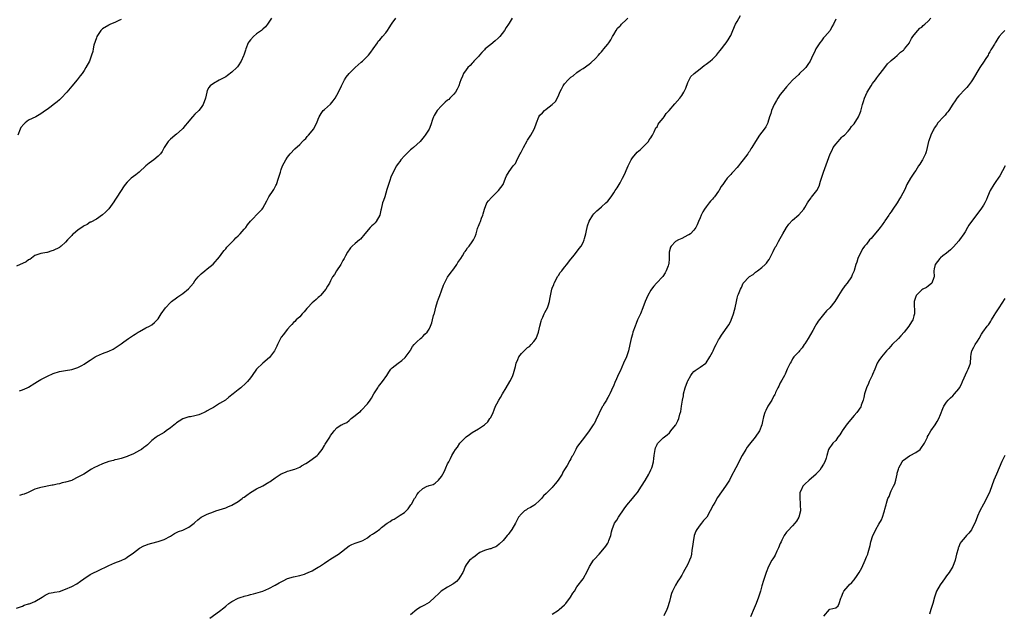
# Model space of a CAD drawing. Units: inches. Extents: x 2574000 to 2577000, y 1527000 to 1530000.
# Drawn here: x 2576134 to 2576454, y 1529012 to 1529205 of the extents above; entities that cross this region are included whole.
import ezdxf

# ---------------------------------------------------------------- set-up
doc = ezdxf.new("R2010")
doc.units = ezdxf.units.IN
doc.header["$MEASUREMENT"] = 0
doc.layers.add('LD25741527_10ft', color=93, linetype='Continuous')

msp = doc.modelspace()

# ---------------------------------------------------------------- linework, layer by layer
at = {"layer": 'LD25741527_10ft'}
for points, elevation in [([(2576133, 1529013.42), (2576135, 1529014.13), (2576135.59, 1529014.41), (2576137, 1529014.81), (2576137.13, 1529014.87), (2576137.5, 1529015), (2576139, 1529015.63), (2576141.41, 1529017), (2576142.31, 1529017.69), (2576143, 1529017.99), (2576143.65, 1529018.35), (2576145, 1529018.52), (2576145.34, 1529018.66), (2576147, 1529018.9), (2576149, 1529019.58), (2576151, 1529020.52), (2576152.61, 1529021.39), (2576153.84, 1529022.16), (2576154.91, 1529023), (2576157, 1529024.34), (2576158.29, 1529025), (2576159, 1529025.34), (2576160.16, 1529025.84), (2576161, 1529026.28), (2576161.5, 1529026.5), (2576163, 1529027.25), (2576165, 1529028.11), (2576167, 1529028.92), (2576168.4, 1529029.6), (2576169, 1529029.97), (2576171, 1529031.44), (2576173, 1529032.93), (2576174.34, 1529033.66), (2576175, 1529033.94), (2576175.78, 1529034.22), (2576177, 1529034.58), (2576179, 1529035.04), (2576181, 1529035.7), (2576183, 1529036.79), (2576183.35, 1529037), (2576184.34, 1529037.66), (2576185, 1529038), (2576185.68, 1529038.32), (2576187, 1529038.79), (2576187.52, 1529039), (2576189, 1529039.69), (2576190.68, 1529041), (2576191, 1529041.28), (2576191.89, 1529042.11), (2576193.04, 1529043), (2576195, 1529043.99), (2576197, 1529044.73), (2576197.79, 1529045), (2576201, 1529046.05), (2576201.69, 1529046.31), (2576203, 1529046.83), (2576205, 1529048.07), (2576206.27, 1529049), (2576206.68, 1529049.32), (2576207, 1529049.53), (2576207.83, 1529050.17), (2576209, 1529050.98), (2576211, 1529052.2), (2576213, 1529053.2), (2576215, 1529054.31), (2576215.43, 1529054.56), (2576217, 1529055.71), (2576218.99, 1529057.01), (2576220.37, 1529057.63), (2576221, 1529057.87), (2576221.88, 1529058.12), (2576223, 1529058.5), (2576223.4, 1529058.6), (2576224.49, 1529059), (2576225, 1529059.23), (2576225.61, 1529059.61), (2576227, 1529060.43), (2576227.89, 1529061), (2576230.61, 1529063), (2576231, 1529063.38), (2576232.28, 1529065), (2576233, 1529066.23), (2576233.26, 1529066.74), (2576233.49, 1529067), (2576234.73, 1529069), (2576234.85, 1529069.15), (2576235, 1529069.54), (2576235.69, 1529070.31), (2576236.13, 1529071), (2576237, 1529071.94), (2576238.47, 1529073), (2576238.88, 1529073.12), (2576239, 1529073.22), (2576240.27, 1529073.73), (2576241, 1529074.41), (2576241.69, 1529075), (2576243, 1529075.97), (2576244.23, 1529077), (2576244.68, 1529077.32), (2576245, 1529077.61), (2576247, 1529079.75), (2576247.87, 1529081), (2576248.35, 1529081.65), (2576249.11, 1529083), (2576250.34, 1529085), (2576250.6, 1529085.4), (2576251.49, 1529086.51), (2576251.9, 1529087), (2576253.28, 1529089), (2576253.91, 1529090.09), (2576254.53, 1529091), (2576255, 1529091.46), (2576256.96, 1529093), (2576258.17, 1529093.83), (2576259.21, 1529094.79), (2576260.86, 1529097), (2576260.9, 1529097.1), (2576261, 1529097.24), (2576261.58, 1529098.42), (2576262.19, 1529099), (2576263, 1529099.86), (2576264.25, 1529101), (2576264.63, 1529101.37), (2576265, 1529101.67), (2576265.65, 1529102.35), (2576266.33, 1529103), (2576267, 1529104.07), (2576267.49, 1529105), (2576267.91, 1529106.09), (2576268.13, 1529107), (2576268.43, 1529108.43), (2576268.62, 1529109), (2576268.73, 1529109.27), (2576269.18, 1529111.18), (2576269.76, 1529113), (2576270.1, 1529113.9), (2576270.46, 1529115), (2576271, 1529116.44), (2576271.73, 1529118.27), (2576272.05, 1529119), (2576273, 1529120.93), (2576273.86, 1529122.14), (2576275, 1529123.65), (2576276.05, 1529125), (2576276.37, 1529125.63), (2576277, 1529126.51), (2576277.32, 1529127), (2576277.88, 1529127.88), (2576278.52, 1529129), (2576278.71, 1529129.29), (2576279, 1529129.67), (2576279.52, 1529130.48), (2576279.96, 1529131), (2576281, 1529132.37), (2576281.4, 1529133), (2576281.94, 1529134.06), (2576282.26, 1529135), (2576282.74, 1529136.74), (2576282.83, 1529137), (2576283, 1529137.43), (2576283.48, 1529138.52), (2576283.64, 1529139), (2576284.06, 1529140.06), (2576284.46, 1529141), (2576284.56, 1529141.44), (2576285.01, 1529143), (2576285.77, 1529145), (2576286.28, 1529145.72), (2576287.21, 1529146.79), (2576289, 1529148.52), (2576289.53, 1529149), (2576291, 1529151), (2576291.84, 1529153), (2576292.15, 1529153.85), (2576293, 1529155.19), (2576294.34, 1529157), (2576295, 1529157.85), (2576295.42, 1529158.58), (2576296.18, 1529160.18), (2576296.61, 1529161), (2576296.77, 1529161.23), (2576297, 1529161.67), (2576297.43, 1529162.57), (2576297.6, 1529163), (2576298.83, 1529165.17), (2576299, 1529165.43), (2576299.64, 1529166.36), (2576300.03, 1529167), (2576301.07, 1529169), (2576301.66, 1529170.34), (2576301.84, 1529171), (2576302.66, 1529173), (2576303, 1529173.5), (2576303.77, 1529174.23), (2576304.46, 1529175), (2576305, 1529175.5), (2576307, 1529176.97), (2576308.09, 1529177.91), (2576309, 1529179.81), (2576309.47, 1529181), (2576309.94, 1529181.94), (2576310.51, 1529183), (2576311, 1529183.65), (2576312.2, 1529185), (2576313, 1529185.84), (2576313.73, 1529186.27), (2576315, 1529187.37), (2576316.06, 1529188.06), (2576317, 1529188.61), (2576319, 1529190.05), (2576319.5, 1529190.5), (2576321, 1529191.93), (2576322.05, 1529193), (2576322.48, 1529193.52), (2576323, 1529194.07), (2576323.41, 1529194.59), (2576323.77, 1529195), (2576325, 1529196.52), (2576325.33, 1529197), (2576325.96, 1529197.96), (2576326.59, 1529199), (2576327, 1529199.72), (2576327.76, 1529201), (2576328.21, 1529201.79), (2576329, 1529202.5), (2576329.23, 1529202.77), (2576329.51, 1529203), (2576331, 1529204.43), (2576331.56, 1529205)], 8370), ([(2576215.83, 1529205), (2576214.52, 1529203), (2576213.85, 1529202.15), (2576213, 1529201.42), (2576212.8, 1529201.2), (2576212.55, 1529201), (2576211, 1529199.88), (2576209.97, 1529199), (2576209, 1529197.97), (2576208.57, 1529197.43), (2576208.3, 1529197), (2576207.47, 1529195), (2576207.37, 1529194.63), (2576206.85, 1529193), (2576206.72, 1529192.72), (2576205.99, 1529191), (2576205, 1529189.54), (2576204.77, 1529189.23), (2576204.56, 1529189), (2576203, 1529187.45), (2576201.6, 1529186.4), (2576201, 1529186), (2576200.36, 1529185.64), (2576199.08, 1529185), (2576198.85, 1529184.85), (2576197, 1529183.8), (2576195.89, 1529183), (2576195.49, 1529182.51), (2576195, 1529181.47), (2576194.85, 1529181), (2576194.4, 1529179), (2576193.66, 1529177), (2576193, 1529175.97), (2576192.26, 1529175), (2576191, 1529173.79), (2576190.23, 1529173), (2576189, 1529171.59), (2576188.55, 1529171), (2576187.83, 1529170.17), (2576187, 1529169.16), (2576186.85, 1529169), (2576185, 1529167.33), (2576184.58, 1529167), (2576183.73, 1529166.27), (2576183, 1529165.68), (2576182.32, 1529165), (2576181.01, 1529163), (2576180.31, 1529161.69), (2576179.83, 1529161), (2576179, 1529160.14), (2576177.67, 1529159), (2576176.1, 1529157.9), (2576175, 1529157.01), (2576172.88, 1529155), (2576171.83, 1529154.17), (2576171, 1529153.6), (2576170.27, 1529153), (2576169, 1529151.75), (2576168.34, 1529151), (2576167.81, 1529150.19), (2576166.99, 1529149), (2576165.46, 1529146.54), (2576165, 1529145.89), (2576164.66, 1529145.34), (2576163, 1529143.11), (2576162, 1529142), (2576161, 1529141.12), (2576159, 1529139.76), (2576157.2, 1529138.8), (2576157, 1529138.72), (2576155.95, 1529138.05), (2576155, 1529137.59), (2576154.68, 1529137.32), (2576153, 1529136.22), (2576151.55, 1529135), (2576151.28, 1529134.72), (2576151, 1529134.47), (2576149.59, 1529133), (2576149, 1529132.24), (2576147.52, 1529131), (2576147.26, 1529130.74), (2576147, 1529130.57), (2576145, 1529129.57), (2576144.53, 1529129.47), (2576143, 1529128.91), (2576142.88, 1529128.88), (2576141, 1529128.63), (2576139, 1529127.96), (2576137.35, 1529126.65), (2576137, 1529126.52), (2576136.15, 1529125.85), (2576135, 1529125.37), (2576134.29, 1529125), (2576133, 1529124.44)], 8340), ([(2576167, 1529204.57), (2576166.29, 1529204.29), (2576165, 1529203.62), (2576163.58, 1529203), (2576163.19, 1529202.81), (2576163, 1529202.73), (2576161, 1529201.49), (2576160.73, 1529201.27), (2576160.45, 1529201), (2576159.14, 1529199), (2576159, 1529198.63), (2576158.18, 1529196.18), (2576157.91, 1529195), (2576157.79, 1529194.21), (2576157.42, 1529193), (2576157, 1529191.7), (2576156.72, 1529191), (2576155.61, 1529189), (2576155, 1529188.02), (2576154.32, 1529187), (2576153.73, 1529186.27), (2576152.77, 1529185), (2576151, 1529182.97), (2576149.35, 1529181), (2576147.51, 1529179), (2576147, 1529178.49), (2576146.21, 1529177.79), (2576145, 1529176.83), (2576144.35, 1529176.35), (2576143, 1529175.35), (2576142.46, 1529175), (2576141, 1529173.94), (2576139.32, 1529173), (2576137, 1529171.84), (2576135.88, 1529171), (2576135.4, 1529170.6), (2576134.51, 1529169.49), (2576134.27, 1529169), (2576133.5, 1529167)], 8330), ([(2576293.98, 1529205), (2576293, 1529203.35), (2576292.75, 1529203), (2576292.07, 1529201.93), (2576291.53, 1529201), (2576289.97, 1529199), (2576289.47, 1529198.53), (2576288.4, 1529197.6), (2576287, 1529196.46), (2576285.24, 1529195), (2576285, 1529194.76), (2576284.17, 1529193.83), (2576283.36, 1529193), (2576283, 1529192.58), (2576281.53, 1529191), (2576281.29, 1529190.71), (2576281, 1529190.44), (2576280.35, 1529189.65), (2576279.61, 1529189), (2576279, 1529188.25), (2576278.17, 1529187), (2576277.84, 1529186.16), (2576277.33, 1529185), (2576277, 1529184.08), (2576276.64, 1529183), (2576276.08, 1529181.92), (2576275.54, 1529181), (2576275, 1529180.36), (2576273.75, 1529179), (2576273.36, 1529178.64), (2576273, 1529178.37), (2576272.26, 1529177.74), (2576271, 1529176.56), (2576269.61, 1529175), (2576269, 1529173.89), (2576268.65, 1529173.35), (2576268.45, 1529173), (2576268.13, 1529172.13), (2576267.6, 1529170.4), (2576267.02, 1529169), (2576265.7, 1529167), (2576265.39, 1529166.61), (2576265, 1529166.07), (2576264.12, 1529165), (2576263, 1529164.01), (2576261.95, 1529163), (2576261.43, 1529162.57), (2576261, 1529162.3), (2576259.7, 1529161), (2576259, 1529160.33), (2576257.87, 1529159), (2576257.54, 1529158.46), (2576257, 1529157.79), (2576256.41, 1529157), (2576255.32, 1529155), (2576254.59, 1529153.41), (2576254.24, 1529152.24), (2576253.8, 1529151), (2576253.32, 1529149.32), (2576253, 1529148.13), (2576252.58, 1529147), (2576252.2, 1529145.8), (2576251.91, 1529145), (2576251.45, 1529143), (2576251.38, 1529142.62), (2576250.99, 1529141.01), (2576249.85, 1529139), (2576249.46, 1529138.54), (2576249, 1529138.04), (2576248.45, 1529137.55), (2576247.88, 1529137), (2576246.12, 1529135), (2576244.75, 1529133.25), (2576244.39, 1529133), (2576243, 1529131.85), (2576242, 1529131), (2576241.53, 1529130.47), (2576241, 1529129.83), (2576240.7, 1529129.3), (2576240.47, 1529129), (2576239.83, 1529127.83), (2576239.4, 1529127), (2576239, 1529126.31), (2576238.31, 1529125), (2576236.94, 1529123), (2576236.24, 1529121.76), (2576235.66, 1529121), (2576235, 1529119.74), (2576234.65, 1529119), (2576234.01, 1529117.99), (2576233.46, 1529117), (2576231.79, 1529115), (2576231.39, 1529114.62), (2576231, 1529114.32), (2576230.33, 1529113.67), (2576229.55, 1529113), (2576229, 1529112.57), (2576227.52, 1529111), (2576227.28, 1529110.72), (2576226.39, 1529109.61), (2576225.79, 1529109), (2576225, 1529108.06), (2576223.85, 1529107), (2576223.46, 1529106.54), (2576223, 1529106.16), (2576222.47, 1529105.53), (2576221.94, 1529105), (2576221, 1529104), (2576220.24, 1529103), (2576219.76, 1529102.24), (2576219, 1529101.38), (2576218.73, 1529101), (2576217.74, 1529099), (2576217.52, 1529098.48), (2576216.8, 1529097), (2576215.14, 1529094.86), (2576213.05, 1529093), (2576210.99, 1529091), (2576209.57, 1529089), (2576209, 1529088.18), (2576208.1, 1529087), (2576207.54, 1529086.46), (2576205.83, 1529085), (2576205, 1529084.37), (2576203.37, 1529083), (2576202.04, 1529081.96), (2576200.9, 1529081), (2576199, 1529079.87), (2576197.66, 1529079), (2576197, 1529078.62), (2576195.92, 1529078.08), (2576195, 1529077.46), (2576194.68, 1529077.32), (2576194.03, 1529077), (2576193, 1529076.52), (2576192.24, 1529076.24), (2576191, 1529075.91), (2576189.58, 1529075.58), (2576189, 1529075.52), (2576187.09, 1529074.91), (2576187, 1529074.86), (2576185.87, 1529074.13), (2576185, 1529073.61), (2576184.68, 1529073.32), (2576183, 1529072), (2576181.65, 1529071), (2576181, 1529070.49), (2576179, 1529069.37), (2576178.42, 1529069), (2576177, 1529067.9), (2576176.16, 1529067), (2576175.54, 1529066.46), (2576175, 1529066.09), (2576174.44, 1529065.57), (2576173.6, 1529065), (2576173, 1529064.62), (2576171, 1529063.52), (2576169.21, 1529062.79), (2576169, 1529062.67), (2576167.71, 1529062.29), (2576167, 1529061.99), (2576165.73, 1529061.73), (2576165, 1529061.55), (2576164.58, 1529061.42), (2576163, 1529061.1), (2576161, 1529060.33), (2576158.18, 1529059), (2576157.42, 1529058.58), (2576154.94, 1529057), (2576153, 1529055.94), (2576151.14, 1529055), (2576151, 1529054.94), (2576149, 1529054.33), (2576147.9, 1529054.1), (2576147, 1529053.84), (2576146.29, 1529053.71), (2576145, 1529053.37), (2576144.67, 1529053.33), (2576141, 1529052.66), (2576140.48, 1529052.48), (2576139, 1529052.07), (2576136.85, 1529051), (2576135.54, 1529050.46), (2576135, 1529050.32), (2576134, 1529050)], 8360), ([(2576134.01, 1529084.01), (2576135, 1529084.36), (2576136.48, 1529085), (2576137, 1529085.24), (2576139, 1529086.49), (2576139.91, 1529087), (2576141, 1529087.68), (2576142.49, 1529088.49), (2576143.57, 1529089), (2576144.57, 1529089.43), (2576145, 1529089.67), (2576147, 1529090.25), (2576147.62, 1529090.38), (2576149, 1529090.57), (2576151, 1529090.96), (2576153, 1529091.57), (2576154.24, 1529092.24), (2576155, 1529092.63), (2576156.39, 1529093.61), (2576157, 1529094.01), (2576158.62, 1529095), (2576159, 1529095.21), (2576161, 1529096.1), (2576163, 1529096.89), (2576164.44, 1529097.56), (2576167, 1529099.29), (2576167.94, 1529099.94), (2576169.41, 1529101), (2576170.36, 1529101.64), (2576171, 1529102.05), (2576171.56, 1529102.44), (2576172.56, 1529103), (2576173, 1529103.29), (2576175, 1529104.43), (2576176.2, 1529105), (2576177, 1529105.48), (2576177.81, 1529106.19), (2576178.68, 1529107), (2576179, 1529107.35), (2576180.03, 1529109), (2576181.42, 1529111), (2576183, 1529112.7), (2576183.33, 1529113), (2576185, 1529114.21), (2576185.48, 1529114.52), (2576187, 1529115.58), (2576188.84, 1529117.16), (2576190.48, 1529119), (2576191, 1529119.74), (2576192.07, 1529121), (2576192.51, 1529121.49), (2576193, 1529122), (2576194.23, 1529123), (2576195, 1529123.59), (2576196.91, 1529125.09), (2576199, 1529127.53), (2576200.01, 1529129), (2576200.45, 1529129.55), (2576201, 1529130.08), (2576201.39, 1529130.61), (2576203.7, 1529133), (2576204.29, 1529133.71), (2576205, 1529134.32), (2576205.72, 1529135), (2576207, 1529136.48), (2576207.48, 1529137), (2576208.05, 1529137.95), (2576209, 1529139.13), (2576211.93, 1529142.07), (2576212.79, 1529143), (2576213, 1529143.34), (2576214.27, 1529145.73), (2576215.01, 1529146.99), (2576216.38, 1529149), (2576216.62, 1529149.38), (2576217.29, 1529150.71), (2576217.41, 1529151), (2576218.16, 1529153), (2576218.35, 1529153.65), (2576218.72, 1529155), (2576219, 1529155.87), (2576219.41, 1529157), (2576220.44, 1529159), (2576221, 1529159.9), (2576221.92, 1529161), (2576223.42, 1529162.58), (2576225, 1529164.02), (2576225.88, 1529165), (2576226.49, 1529165.51), (2576227, 1529165.96), (2576227.47, 1529166.53), (2576227.83, 1529167), (2576229, 1529168.4), (2576229.43, 1529169), (2576230.53, 1529171), (2576231, 1529172.18), (2576231.35, 1529173), (2576231.94, 1529174.06), (2576232.65, 1529175), (2576233, 1529175.37), (2576234.94, 1529177.06), (2576235.87, 1529178.13), (2576236.49, 1529179), (2576237.62, 1529181), (2576238.55, 1529183), (2576239, 1529183.91), (2576239.51, 1529185), (2576240.11, 1529185.89), (2576241.01, 1529187), (2576243, 1529188.94), (2576245, 1529190.73), (2576245.34, 1529191), (2576247.31, 1529193), (2576248.07, 1529193.93), (2576248.87, 1529195), (2576250.23, 1529197), (2576250.52, 1529197.48), (2576251, 1529197.94), (2576251.45, 1529198.55), (2576251.92, 1529199), (2576253, 1529200.28), (2576253.5, 1529201), (2576254.09, 1529201.91), (2576254.75, 1529203), (2576255, 1529203.37), (2576256.24, 1529205)], 8350), ([(2576195.78, 1529010.22), (2576199, 1529012.49), (2576200.4, 1529013.6), (2576201, 1529014.13), (2576202.03, 1529015), (2576203, 1529015.65), (2576205, 1529016.67), (2576205.94, 1529017), (2576206.74, 1529017.26), (2576207, 1529017.37), (2576208.35, 1529017.65), (2576209, 1529017.87), (2576209.95, 1529018.05), (2576211.51, 1529018.49), (2576213, 1529019), (2576215, 1529019.86), (2576217, 1529020.88), (2576218.37, 1529021.63), (2576219, 1529022.03), (2576219.66, 1529022.34), (2576221, 1529023.04), (2576223, 1529023.62), (2576225, 1529024.06), (2576226.52, 1529024.52), (2576227, 1529024.68), (2576227.74, 1529025), (2576229, 1529025.61), (2576229.86, 1529026.14), (2576231, 1529026.75), (2576231.41, 1529027), (2576233, 1529028.1), (2576234.46, 1529029), (2576234.78, 1529029.22), (2576237, 1529030.62), (2576237.64, 1529031), (2576241, 1529033.66), (2576241.89, 1529034.11), (2576243, 1529034.56), (2576244.25, 1529035), (2576245, 1529035.18), (2576245.46, 1529035.46), (2576247, 1529036.28), (2576247.89, 1529037), (2576248.58, 1529037.42), (2576249, 1529037.73), (2576249.8, 1529038.2), (2576251, 1529039.11), (2576251.6, 1529039.6), (2576253.39, 1529041), (2576254.37, 1529041.63), (2576255, 1529042.07), (2576255.61, 1529042.39), (2576257, 1529043.19), (2576257.64, 1529043.64), (2576259, 1529044.53), (2576259.53, 1529045), (2576260.26, 1529045.74), (2576261.11, 1529047), (2576261.25, 1529047.25), (2576262.31, 1529049), (2576262.6, 1529049.4), (2576263, 1529050.21), (2576263.35, 1529050.65), (2576263.59, 1529051), (2576265, 1529052.31), (2576266.39, 1529053), (2576266.84, 1529053.16), (2576267, 1529053.26), (2576268.37, 1529053.63), (2576269, 1529054.01), (2576270.09, 1529055), (2576271, 1529056.16), (2576271.45, 1529057), (2576272.04, 1529057.96), (2576272.44, 1529059), (2576273, 1529060.25), (2576273.42, 1529061), (2576274, 1529062), (2576274.42, 1529063), (2576275, 1529064.12), (2576275.56, 1529065), (2576276.24, 1529065.76), (2576277, 1529067.02), (2576279, 1529069.04), (2576280.16, 1529069.84), (2576281, 1529070.49), (2576283, 1529071.65), (2576285, 1529072.99), (2576286.02, 1529073.98), (2576286.75, 1529075), (2576287, 1529075.39), (2576287.78, 1529077), (2576288.15, 1529077.85), (2576288.6, 1529079), (2576289, 1529079.8), (2576289.63, 1529081), (2576290.14, 1529081.86), (2576290.8, 1529083), (2576291.98, 1529085), (2576293.22, 1529087), (2576293.41, 1529087.41), (2576294.21, 1529089), (2576294.41, 1529089.59), (2576295, 1529091.93), (2576295.29, 1529093), (2576295.83, 1529094.17), (2576296.17, 1529095), (2576297, 1529096.14), (2576297.85, 1529097), (2576298.43, 1529097.57), (2576299, 1529098.07), (2576299.55, 1529098.45), (2576300.17, 1529099), (2576301, 1529100.01), (2576301.72, 1529101), (2576302.49, 1529103), (2576302.97, 1529105), (2576303.41, 1529106.59), (2576303.53, 1529107), (2576303.95, 1529107.95), (2576304.39, 1529109), (2576304.56, 1529109.44), (2576305, 1529110.23), (2576305.39, 1529111), (2576305.63, 1529111.63), (2576306.1, 1529113), (2576306.21, 1529113.79), (2576306.87, 1529117), (2576307, 1529117.31), (2576307.46, 1529118.54), (2576307.6, 1529119), (2576308.82, 1529121.18), (2576309, 1529121.41), (2576309.6, 1529122.4), (2576310.13, 1529123), (2576311, 1529124.14), (2576311.68, 1529125), (2576312.22, 1529125.78), (2576313, 1529126.74), (2576313.11, 1529126.89), (2576314.07, 1529128.07), (2576314.81, 1529129), (2576315.74, 1529130.26), (2576316.39, 1529131), (2576317, 1529132.12), (2576317.36, 1529133), (2576317.43, 1529133.43), (2576317.86, 1529135), (2576318.07, 1529136.07), (2576318.32, 1529137), (2576318.48, 1529137.52), (2576319, 1529139.06), (2576320.17, 1529141), (2576320.52, 1529141.48), (2576321, 1529142), (2576321.51, 1529142.49), (2576322.16, 1529143), (2576323, 1529143.76), (2576324.42, 1529145), (2576325, 1529145.58), (2576326.08, 1529147), (2576327, 1529148.25), (2576327.43, 1529149), (2576328.04, 1529149.96), (2576328.66, 1529151), (2576329, 1529151.53), (2576329.81, 1529153), (2576330.21, 1529153.79), (2576330.78, 1529155), (2576331, 1529155.5), (2576331.61, 1529157), (2576332.57, 1529159), (2576333, 1529159.62), (2576334.52, 1529161.48), (2576335.59, 1529162.41), (2576336.33, 1529163), (2576338.26, 1529165), (2576338.5, 1529165.5), (2576339, 1529166.15), (2576339.29, 1529166.71), (2576339.48, 1529167), (2576340.07, 1529168.07), (2576340.64, 1529169.36), (2576341, 1529169.75), (2576341.41, 1529170.59), (2576341.73, 1529171), (2576343, 1529172.57), (2576343.33, 1529173), (2576344, 1529174), (2576344.96, 1529175), (2576346.83, 1529177.17), (2576348.45, 1529179), (2576349, 1529179.89), (2576349.72, 1529181), (2576350.32, 1529182.32), (2576351, 1529184.12), (2576351.43, 1529185), (2576351.98, 1529186.02), (2576353, 1529186.95), (2576353.04, 1529187), (2576355, 1529188.52), (2576356.33, 1529189.67), (2576357, 1529190.05), (2576358.21, 1529191), (2576359, 1529191.7), (2576360.31, 1529193), (2576360.59, 1529193.41), (2576361, 1529193.82), (2576361.47, 1529194.53), (2576361.95, 1529195), (2576363, 1529196.4), (2576363.44, 1529197), (2576364.05, 1529197.95), (2576364.74, 1529199), (2576365, 1529199.42), (2576365.62, 1529201), (2576366.49, 1529203), (2576367, 1529203.87), (2576368.09, 1529205.91)], 8380), ([(2576399, 1529204.69), (2576398.26, 1529203), (2576397.79, 1529202.21), (2576397.19, 1529201), (2576395.43, 1529199), (2576395, 1529198.56), (2576394.34, 1529197.66), (2576393.88, 1529197), (2576393, 1529195.69), (2576392.6, 1529195), (2576392.09, 1529193.91), (2576391.62, 1529193), (2576390.67, 1529191), (2576389.93, 1529189.93), (2576389.31, 1529189), (2576389, 1529188.67), (2576387.27, 1529187), (2576387, 1529186.76), (2576385, 1529184.83), (2576383, 1529182.69), (2576381.6, 1529181), (2576381, 1529180.22), (2576380.21, 1529179), (2576379.77, 1529178.23), (2576379.02, 1529177), (2576378.11, 1529175), (2576377.92, 1529174.08), (2576377.54, 1529173), (2576377, 1529171.14), (2576376.95, 1529171), (2576376.27, 1529169.73), (2576375.78, 1529169), (2576375, 1529167.96), (2576374.25, 1529167), (2576372.99, 1529165), (2576371.8, 1529163), (2576371.46, 1529162.54), (2576371, 1529161.75), (2576370.65, 1529161.35), (2576370.46, 1529161), (2576369, 1529158.97), (2576368.06, 1529157.94), (2576367.4, 1529157), (2576367, 1529156.46), (2576365.64, 1529155), (2576365.32, 1529154.68), (2576365, 1529154.25), (2576363.79, 1529153), (2576363, 1529151.99), (2576362.35, 1529151), (2576361.74, 1529150.26), (2576361.16, 1529149), (2576361, 1529148.81), (2576359.69, 1529147), (2576359.33, 1529146.67), (2576359, 1529146.26), (2576358.4, 1529145.6), (2576357.96, 1529145), (2576357, 1529143.79), (2576356.42, 1529143), (2576355.84, 1529142.16), (2576355.3, 1529141), (2576355, 1529140.2), (2576354.47, 1529139), (2576354.06, 1529137.94), (2576353.59, 1529137), (2576353, 1529136.18), (2576351.84, 1529135), (2576351.36, 1529134.64), (2576351, 1529134.5), (2576350.05, 1529134.05), (2576349, 1529133.5), (2576347.99, 1529133), (2576347, 1529132.44), (2576345.54, 1529131), (2576345.38, 1529130.62), (2576344.98, 1529129), (2576344.98, 1529127), (2576344.81, 1529125.19), (2576344.76, 1529125), (2576344.58, 1529124.58), (2576344.01, 1529123), (2576343.69, 1529122.31), (2576342.87, 1529121.13), (2576340.88, 1529119), (2576340.01, 1529117.99), (2576339.23, 1529117), (2576339, 1529116.66), (2576338.03, 1529115), (2576337.12, 1529113), (2576336.38, 1529111), (2576335.59, 1529109), (2576335, 1529107.73), (2576334.71, 1529107), (2576334.19, 1529105.81), (2576333.91, 1529105), (2576333.18, 1529103), (2576333, 1529102.42), (2576332.59, 1529101), (2576332.19, 1529099), (2576331.74, 1529097), (2576331.04, 1529095), (2576330.11, 1529093), (2576329, 1529090.42), (2576328.54, 1529089.46), (2576327.89, 1529087.89), (2576327.34, 1529086.66), (2576327, 1529085.82), (2576326.27, 1529084.27), (2576325.65, 1529083), (2576325.41, 1529082.59), (2576325, 1529081.8), (2576324.7, 1529081.3), (2576324.56, 1529081), (2576323.98, 1529079.98), (2576323.38, 1529079), (2576323.22, 1529078.78), (2576323, 1529078.29), (2576322.52, 1529077.48), (2576321.73, 1529075.73), (2576321.25, 1529074.75), (2576321, 1529074.19), (2576320.55, 1529073.45), (2576320.3, 1529073), (2576319, 1529070.99), (2576317.48, 1529069), (2576315.91, 1529067), (2576315.52, 1529066.48), (2576315, 1529065.66), (2576314.64, 1529065), (2576314.3, 1529064.3), (2576313.62, 1529063), (2576313.37, 1529062.63), (2576313, 1529061.9), (2576312.65, 1529061.35), (2576311.81, 1529059.81), (2576311.2, 1529058.8), (2576311, 1529058.43), (2576310.43, 1529057.57), (2576310.16, 1529057), (2576308.9, 1529055), (2576308.05, 1529053.95), (2576307.3, 1529053), (2576307, 1529052.66), (2576305.29, 1529051), (2576305, 1529050.7), (2576304.12, 1529049.88), (2576303.44, 1529049), (2576303, 1529048.53), (2576301.36, 1529047), (2576301, 1529046.76), (2576299.9, 1529046.1), (2576299, 1529045.66), (2576298.58, 1529045.42), (2576298.01, 1529045), (2576297, 1529044.11), (2576296.02, 1529043), (2576295, 1529040.99), (2576293.91, 1529039), (2576293, 1529037.8), (2576292.63, 1529037.37), (2576292.34, 1529037), (2576291, 1529035.42), (2576289.78, 1529034.22), (2576289, 1529033.56), (2576288.65, 1529033.35), (2576287.67, 1529033), (2576287, 1529032.73), (2576286.67, 1529032.67), (2576285, 1529032.2), (2576283.5, 1529031.5), (2576283, 1529031.24), (2576282.68, 1529031), (2576281.82, 1529030.18), (2576281, 1529029.67), (2576280.64, 1529029.36), (2576280.16, 1529029), (2576279, 1529027.46), (2576278.71, 1529027), (2576278.24, 1529025.76), (2576277.9, 1529025), (2576277, 1529023.5), (2576276.67, 1529023), (2576275.89, 1529022.11), (2576275, 1529021.49), (2576274.73, 1529021.27), (2576273, 1529020.28), (2576270.93, 1529019), (2576269.97, 1529018.03), (2576269, 1529017.09), (2576267, 1529015.29), (2576265.54, 1529014.46), (2576264.23, 1529013.77), (2576263, 1529013.01), (2576261, 1529011.29)], 8390), ([(2576307, 1529011.48), (2576309, 1529012.79), (2576309.27, 1529013), (2576311, 1529014.55), (2576311.22, 1529014.78), (2576311.4, 1529015), (2576312.92, 1529017), (2576313.66, 1529018.34), (2576314.17, 1529019), (2576315, 1529020.32), (2576317.01, 1529023), (2576318.42, 1529025.58), (2576319.05, 1529027), (2576320.4, 1529029), (2576320.67, 1529029.33), (2576322.22, 1529031), (2576323.94, 1529033), (2576324.38, 1529033.62), (2576325, 1529034.53), (2576325.29, 1529035), (2576325.4, 1529035.4), (2576325.97, 1529037), (2576326.19, 1529038.19), (2576326.43, 1529039), (2576327.24, 1529041), (2576327.94, 1529042.06), (2576328.47, 1529043), (2576330.29, 1529045.71), (2576331.16, 1529046.84), (2576332.99, 1529049), (2576333.88, 1529050.12), (2576334.61, 1529051), (2576335.97, 1529053), (2576337.12, 1529054.88), (2576338.33, 1529057), (2576338.57, 1529057.43), (2576339, 1529058.3), (2576339.3, 1529059), (2576339.38, 1529059.38), (2576339.82, 1529061), (2576339.96, 1529062.04), (2576340.06, 1529063), (2576340.29, 1529064.29), (2576340.39, 1529065), (2576340.53, 1529065.47), (2576341, 1529066.61), (2576341.13, 1529066.87), (2576341.25, 1529067), (2576343, 1529068.74), (2576344.29, 1529069.71), (2576345, 1529070.39), (2576345.53, 1529071), (2576347, 1529072.85), (2576347.1, 1529073), (2576347.76, 1529074.23), (2576348.13, 1529075), (2576348.45, 1529076.45), (2576348.7, 1529077.3), (2576348.95, 1529079), (2576349.29, 1529081), (2576349.58, 1529082.42), (2576349.64, 1529083), (2576350.15, 1529085), (2576350.87, 1529087), (2576351, 1529087.29), (2576351.93, 1529089), (2576352.36, 1529089.64), (2576353, 1529090.31), (2576353.38, 1529090.62), (2576355, 1529091.74), (2576356.87, 1529093), (2576357, 1529093.13), (2576358.19, 1529095), (2576359, 1529096.56), (2576359.2, 1529097), (2576359.72, 1529098.28), (2576360.18, 1529099), (2576361, 1529100.56), (2576361.28, 1529101), (2576361.91, 1529102.09), (2576363, 1529103.55), (2576363.97, 1529105), (2576364.41, 1529105.59), (2576365.05, 1529106.95), (2576365.85, 1529109), (2576366.14, 1529110.14), (2576366.39, 1529111), (2576366.75, 1529113), (2576367, 1529114.14), (2576367.25, 1529115), (2576367.4, 1529115.4), (2576368.06, 1529117), (2576368.4, 1529117.6), (2576369, 1529119), (2576370.88, 1529121), (2576371, 1529121.09), (2576372.19, 1529121.81), (2576373, 1529122.55), (2576373.28, 1529122.72), (2576373.59, 1529123), (2576375, 1529124.06), (2576376.08, 1529125), (2576376.55, 1529125.45), (2576377, 1529126.11), (2576377.38, 1529126.62), (2576378.6, 1529129), (2576378.71, 1529129.29), (2576379.39, 1529130.61), (2576379.65, 1529131), (2576380.48, 1529132.48), (2576381, 1529133.45), (2576381.79, 1529135), (2576383.02, 1529137), (2576383.84, 1529138.16), (2576385, 1529139.38), (2576387, 1529141.12), (2576388.64, 1529143), (2576389, 1529143.54), (2576389.83, 1529145), (2576390.27, 1529145.73), (2576391, 1529146.63), (2576391.15, 1529146.85), (2576392.92, 1529149.08), (2576393.59, 1529150.41), (2576394.1, 1529152.1), (2576395.04, 1529154.96), (2576397.19, 1529161), (2576397.82, 1529162.18), (2576398.23, 1529163), (2576399, 1529164.08), (2576399.84, 1529165), (2576400.37, 1529165.63), (2576401, 1529166.33), (2576401.36, 1529166.64), (2576401.82, 1529167), (2576403, 1529168.36), (2576403.58, 1529169), (2576404.16, 1529169.84), (2576405, 1529170.73), (2576406.44, 1529173), (2576407, 1529174.23), (2576407.2, 1529174.8), (2576407.28, 1529175.28), (2576407.71, 1529177), (2576408.02, 1529177.98), (2576408.31, 1529179), (2576409.27, 1529181), (2576410.51, 1529183), (2576411, 1529183.76), (2576411.93, 1529185), (2576412.36, 1529185.64), (2576413, 1529186.49), (2576413.46, 1529187), (2576414.97, 1529188.97), (2576415.84, 1529190.16), (2576416.83, 1529191), (2576417, 1529191.23), (2576418.23, 1529192.23), (2576419, 1529192.9), (2576420.06, 1529193.94), (2576421, 1529194.56), (2576421.18, 1529194.82), (2576421.36, 1529195), (2576422.92, 1529197), (2576423, 1529197.13), (2576423.59, 1529198.41), (2576424.01, 1529199), (2576425, 1529200.27), (2576425.65, 1529201), (2576426.3, 1529201.7), (2576427, 1529202.1), (2576427.41, 1529202.59), (2576427.93, 1529203), (2576429, 1529204.02), (2576429.92, 1529205)], 8400), ([(2576453.88, 1529201), (2576453, 1529200.11), (2576452.09, 1529199), (2576451.62, 1529198.38), (2576451, 1529197.27), (2576450.82, 1529197), (2576450.58, 1529196.58), (2576449.57, 1529195), (2576449.32, 1529194.68), (2576449, 1529194.02), (2576448.6, 1529193.4), (2576448.45, 1529193), (2576447.55, 1529191.55), (2576447.19, 1529191), (2576445.84, 1529189), (2576443.43, 1529185), (2576443, 1529184.36), (2576441.97, 1529183), (2576441.53, 1529182.47), (2576441, 1529181.92), (2576439, 1529179.76), (2576438.33, 1529179), (2576437.8, 1529178.2), (2576437, 1529177.07), (2576435.7, 1529175), (2576435.42, 1529174.58), (2576435, 1529174.13), (2576434.5, 1529173.5), (2576434.01, 1529173), (2576432.18, 1529171), (2576431.72, 1529170.28), (2576431, 1529169.28), (2576430.83, 1529169), (2576430.67, 1529168.67), (2576429.89, 1529167), (2576429.19, 1529165.19), (2576429.12, 1529165), (2576428.65, 1529163), (2576428.35, 1529161.65), (2576428.14, 1529161), (2576427.21, 1529159), (2576427, 1529158.64), (2576426.36, 1529157.64), (2576425.92, 1529157), (2576425, 1529155.52), (2576424.6, 1529155), (2576423.93, 1529154.07), (2576423.25, 1529153), (2576422.09, 1529151), (2576421.42, 1529149.42), (2576420.16, 1529147), (2576419.67, 1529146.33), (2576419, 1529145.07), (2576417.54, 1529143), (2576417.3, 1529142.7), (2576417, 1529142.17), (2576416.51, 1529141.49), (2576416.22, 1529141), (2576415, 1529139.21), (2576414.88, 1529139), (2576414.08, 1529137.92), (2576413.44, 1529137), (2576413, 1529136.47), (2576411, 1529134), (2576410.49, 1529133.51), (2576410.03, 1529133), (2576409, 1529131.63), (2576408.35, 1529131), (2576407.76, 1529130.24), (2576407.13, 1529129), (2576406.16, 1529127), (2576405.82, 1529125.82), (2576405.5, 1529125), (2576405.05, 1529123.06), (2576405, 1529122.92), (2576404.31, 1529121.69), (2576404.1, 1529121), (2576402.75, 1529119), (2576401.95, 1529118.05), (2576401, 1529116.68), (2576399.96, 1529115), (2576399.61, 1529114.39), (2576398.74, 1529113), (2576397.14, 1529111), (2576396.06, 1529109.94), (2576395, 1529108.81), (2576393.33, 1529106.67), (2576393, 1529106.11), (2576392.55, 1529105.45), (2576392.35, 1529105), (2576391.56, 1529103.56), (2576390.03, 1529101), (2576389, 1529099.24), (2576388.82, 1529099), (2576388.09, 1529097.91), (2576387.24, 1529097), (2576387, 1529096.68), (2576385.44, 1529095), (2576385, 1529094.35), (2576384.54, 1529093.46), (2576384.23, 1529093), (2576383.28, 1529091), (2576383, 1529090.46), (2576382.56, 1529089.44), (2576382.35, 1529089), (2576381.47, 1529087.47), (2576381, 1529086.59), (2576380.51, 1529085.49), (2576380.21, 1529085), (2576379.5, 1529083.5), (2576379.31, 1529083), (2576379.21, 1529082.79), (2576379, 1529082.5), (2576378.52, 1529081.48), (2576378.26, 1529081), (2576377, 1529079), (2576376.36, 1529077.64), (2576376.04, 1529077), (2576375.56, 1529075.57), (2576375.41, 1529075), (2576375.36, 1529074.64), (2576374.97, 1529073), (2576374.23, 1529071), (2576372.86, 1529069), (2576371, 1529066.69), (2576370.3, 1529065.7), (2576369.83, 1529065), (2576368.66, 1529063), (2576367.59, 1529061), (2576367, 1529059.77), (2576366.57, 1529059), (2576365, 1529055.93), (2576364.49, 1529055), (2576363.23, 1529053), (2576360.67, 1529049.33), (2576359.73, 1529047.73), (2576359.17, 1529046.83), (2576358.3, 1529045), (2576357.12, 1529043), (2576356.13, 1529041.87), (2576355.41, 1529041), (2576355, 1529040.54), (2576353.9, 1529039), (2576353.58, 1529038.42), (2576353.06, 1529037), (2576352.68, 1529035), (2576352.56, 1529033.44), (2576352.29, 1529032.29), (2576352.16, 1529031), (2576351.97, 1529030.03), (2576351.57, 1529029), (2576351, 1529027.75), (2576349.44, 1529025), (2576349, 1529024.16), (2576348.31, 1529023), (2576347.78, 1529022.22), (2576347, 1529020.86), (2576346.05, 1529019), (2576345.75, 1529018.25), (2576345.36, 1529017), (2576345, 1529015.56), (2576344.4, 1529013.6), (2576344.14, 1529013), (2576343.19, 1529011)], 8410), ([(2576454.07, 1529157), (2576452.24, 1529153.76), (2576451.75, 1529153), (2576451, 1529151.99), (2576450.32, 1529151), (2576449.1, 1529149), (2576448.24, 1529147), (2576447.91, 1529146.09), (2576447.39, 1529145), (2576447, 1529144.29), (2576446.15, 1529143), (2576443.05, 1529138.95), (2576442.24, 1529137.76), (2576441.77, 1529137), (2576441, 1529135.64), (2576440.6, 1529135), (2576439.22, 1529133), (2576439, 1529132.73), (2576437.21, 1529130.79), (2576437, 1529130.53), (2576436.22, 1529129.78), (2576435, 1529128.66), (2576433.78, 1529127.78), (2576433, 1529127.18), (2576432.81, 1529127), (2576432.05, 1529125.95), (2576431.27, 1529125), (2576431, 1529123.65), (2576430.91, 1529123), (2576430.94, 1529121.06), (2576430.92, 1529121), (2576430.81, 1529120.81), (2576430.18, 1529119), (2576429, 1529117.97), (2576428.5, 1529117.5), (2576427.28, 1529117), (2576427, 1529116.84), (2576425.17, 1529115), (2576425.13, 1529114.87), (2576425, 1529114.63), (2576424.48, 1529113), (2576424.45, 1529112.45), (2576424.58, 1529109.42), (2576424.56, 1529109), (2576424.37, 1529108.37), (2576424, 1529107), (2576423.59, 1529106.41), (2576422.79, 1529105), (2576421.24, 1529103), (2576420.11, 1529101.89), (2576419.39, 1529101), (2576417.33, 1529099), (2576416.21, 1529097.79), (2576415.53, 1529097), (2576415, 1529096.34), (2576413.83, 1529095), (2576413, 1529093.9), (2576412.47, 1529093), (2576411.68, 1529091), (2576411, 1529089.35), (2576410.88, 1529089), (2576409.92, 1529087), (2576409.65, 1529086.35), (2576408.95, 1529085), (2576408.36, 1529083), (2576408.12, 1529081.88), (2576407.9, 1529081), (2576407.32, 1529079.32), (2576407.22, 1529079), (2576407.15, 1529078.85), (2576405.91, 1529077), (2576405, 1529075.97), (2576402.74, 1529073.26), (2576401.15, 1529071), (2576401.1, 1529070.9), (2576401, 1529070.76), (2576400.33, 1529069.67), (2576399.75, 1529069), (2576399, 1529067.91), (2576398.11, 1529067), (2576397.69, 1529066.31), (2576397, 1529065.49), (2576396.69, 1529065), (2576396.1, 1529063), (2576395.86, 1529062.14), (2576395.47, 1529061), (2576395, 1529060.15), (2576394.32, 1529059), (2576393.8, 1529058.2), (2576393, 1529057.43), (2576392.81, 1529057.19), (2576392.62, 1529057), (2576391, 1529055.51), (2576390.4, 1529055), (2576389, 1529053.75), (2576388.3, 1529053), (2576387.76, 1529051.76), (2576387.4, 1529051), (2576387.37, 1529050.63), (2576387.33, 1529049), (2576387.49, 1529047.49), (2576387.52, 1529047), (2576387.54, 1529045), (2576387.05, 1529043), (2576386.27, 1529041.73), (2576385.71, 1529041), (2576385, 1529040.22), (2576383.42, 1529038.58), (2576383, 1529038.1), (2576382.23, 1529037), (2576381.54, 1529035.54), (2576381.25, 1529035), (2576381, 1529034.39), (2576380.46, 1529033), (2576379.92, 1529031.92), (2576379.34, 1529030.66), (2576379, 1529030.12), (2576378.59, 1529029.41), (2576378.32, 1529029), (2576377.24, 1529027), (2576376.43, 1529025), (2576375.55, 1529022.45), (2576375, 1529020.64), (2576374.55, 1529019), (2576373.97, 1529017), (2576373.23, 1529015), (2576372.54, 1529013.46), (2576371.35, 1529010.65)], 8420), ([(2576395.16, 1529010.84), (2576396.98, 1529013.02), (2576397.08, 1529013.08), (2576399, 1529013.6), (2576399.8, 1529014.2), (2576400.13, 1529015), (2576400.68, 1529016.68), (2576400.89, 1529017.11), (2576401.46, 1529018.54), (2576401.67, 1529019), (2576403, 1529020.6), (2576403.37, 1529021), (2576404.25, 1529021.75), (2576405, 1529022.66), (2576405.26, 1529023), (2576405.72, 1529023.72), (2576406.59, 1529025), (2576407.46, 1529026.54), (2576408.6, 1529029), (2576409, 1529030.12), (2576409.4, 1529031), (2576409.54, 1529031.54), (2576410.22, 1529033.78), (2576410.42, 1529035), (2576411.07, 1529037), (2576411.74, 1529038.26), (2576412.06, 1529039), (2576413, 1529040.75), (2576413.86, 1529042.14), (2576414.19, 1529043), (2576414.76, 1529044.76), (2576414.86, 1529045), (2576415, 1529045.59), (2576415.3, 1529046.7), (2576415.35, 1529047), (2576415.48, 1529047.48), (2576415.96, 1529049), (2576416.31, 1529049.69), (2576416.78, 1529051), (2576417, 1529051.49), (2576417.76, 1529053), (2576418.16, 1529053.84), (2576418.52, 1529055), (2576418.91, 1529056.91), (2576419, 1529057.27), (2576419.4, 1529058.6), (2576419.49, 1529059), (2576420.61, 1529061), (2576420.77, 1529061.23), (2576421, 1529061.5), (2576423, 1529062.91), (2576423.22, 1529063), (2576425, 1529064.01), (2576426.39, 1529065), (2576426.69, 1529065.31), (2576427.86, 1529067), (2576428.55, 1529068.55), (2576428.76, 1529069), (2576428.86, 1529069.14), (2576429, 1529069.45), (2576429.85, 1529071), (2576431.26, 1529073), (2576431.94, 1529074.06), (2576432.46, 1529075), (2576433, 1529076.3), (2576433.77, 1529078.23), (2576434.13, 1529079), (2576435, 1529080.3), (2576435.54, 1529081), (2576436.26, 1529081.74), (2576437, 1529082.4), (2576437.6, 1529083), (2576439, 1529084.65), (2576439.23, 1529085), (2576439.85, 1529086.15), (2576440.19, 1529087), (2576441.65, 1529090.35), (2576442.05, 1529091), (2576442.62, 1529092.62), (2576442.72, 1529093), (2576442.87, 1529095), (2576443, 1529095.9), (2576443.18, 1529097), (2576443.84, 1529098.16), (2576444.28, 1529099), (2576445, 1529100.08), (2576445.57, 1529101), (2576446.38, 1529102.38), (2576446.76, 1529103), (2576448.16, 1529105), (2576448.56, 1529105.44), (2576449, 1529106.13), (2576449.36, 1529106.64), (2576449.54, 1529107), (2576450.44, 1529108.44), (2576451, 1529109.28), (2576451.67, 1529110.33), (2576452.04, 1529111), (2576453, 1529112.51), (2576454.02, 1529113.98)], 8430), ([(2576453.9, 1529063), (2576452.98, 1529061.02), (2576451.21, 1529057), (2576450.39, 1529055), (2576449, 1529051.36), (2576448.31, 1529049.69), (2576447, 1529047.23), (2576445.75, 1529045), (2576445, 1529043.3), (2576444.88, 1529043), (2576444.39, 1529041.61), (2576444.15, 1529041), (2576443.25, 1529039.25), (2576443.09, 1529038.91), (2576442.23, 1529037.77), (2576441.47, 1529037), (2576441, 1529036.49), (2576439.75, 1529035), (2576439.45, 1529034.55), (2576438.84, 1529033.16), (2576438.78, 1529033), (2576438.72, 1529032.72), (2576438.23, 1529031), (2576438.02, 1529030.02), (2576437.74, 1529029), (2576437.07, 1529026.93), (2576435.89, 1529025), (2576435, 1529023.89), (2576434.36, 1529023), (2576433.83, 1529022.17), (2576432.93, 1529021.07), (2576431.78, 1529019), (2576431.07, 1529017), (2576430.53, 1529015), (2576429.9, 1529013), (2576429.5, 1529011.5)], 8440)]:
    msp.add_lwpolyline(points, dxfattribs=dict(at, elevation=elevation))

doc.saveas('drawing.dxf')
